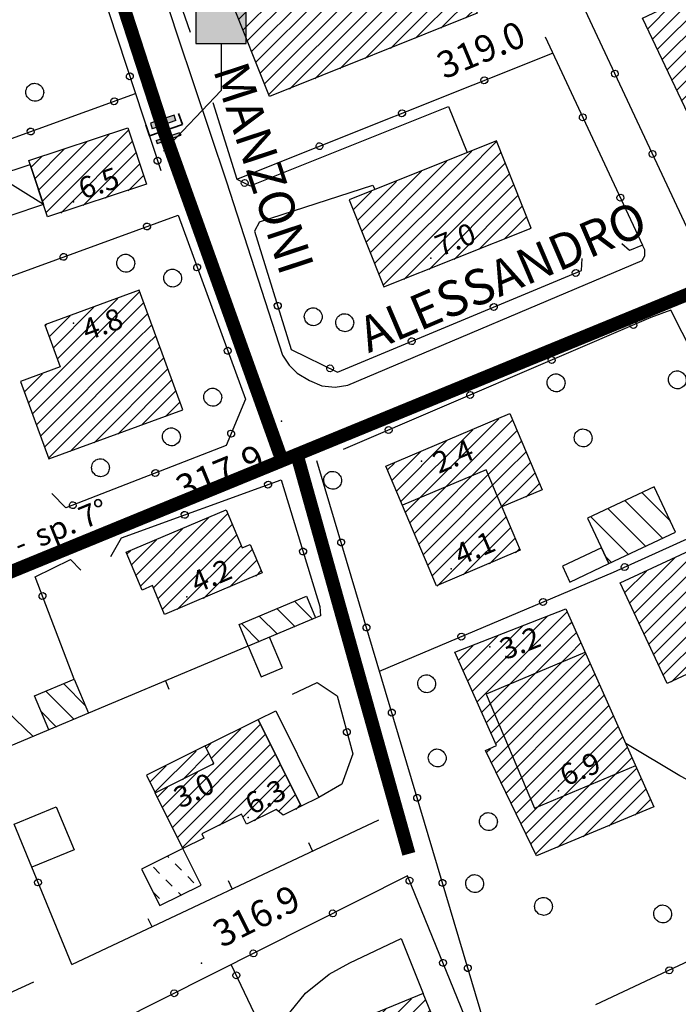
# Model space of a CAD drawing. Extents: x 1523156 to 1526107, y 5070952 to 5074224.
# Drawn here: x 1524215 to 1524290, y 5071598 to 5071708 of the extents above; entities that cross this region are included whole.
import ezdxf
from ezdxf.enums import TextEntityAlignment as Align

# ---------------------------------------------------------------- set-up
doc = ezdxf.new("R2010")
doc.units = 0
doc.header["$LTSCALE"] = 2
doc.header["$MEASUREMENT"] = 0
doc.layers.get('0').update_dxf_attribs({"linetype": 'CONTINUOUS'})
for name, color, linetype in [('8321_PQTERRA', 252, 'CONTINUOUS'), ('8324_altezza', 252, 'CONTINUOUS'), ('Base_topografica_5000', 8, 'CONTINUOUS'), ('CAMP', 253, 'CONTINUOUS'), ('Edifici', 4, 'CONTINUOUS'), ('GIUNTO DIELETTRICO MONOBLOCCO', 222, 'CONTINUOUS'), ('PUNTO DI MISURA PROTEZIONE CATODICA', 95, 'CONTINUOUS'), ('RETE BP nomi', 10, 'CONTINUOUS'), ('TESTI_1', 7, 'CONTINUOUS')]:
    doc.layers.add(name, color=color, linetype=linetype)
doc.layers.add('RETE BP', color=10, linetype='CONTINUOUS', lineweight=40)
doc.styles.add('ARIAL', font='ARIAL.TTF')
doc.styles.get("Standard").update_dxf_attribs({"font": 'ARIAL.TTF'})
doc.styles.add('Style00', font='ARIAL.TTF', dxfattribs={"height": 0.2})

# ---------------------------------------------------------------- blocks, each defined once
blk = doc.blocks.new('q0050013')
for p, q in [((-0.194, -0.003), (-0.17, 0.098)), ((-0.17, 0.098), (-0.099, 0.169)), ((-0.099, 0.169), (-0.001, 0.195)), ((-0.001, 0.195), (0.096, 0.17)), ((0.096, 0.17), (0.169, 0.1)), ((0.169, 0.1), (0.197, -0.001)), ((-0.162, -0.108), (-0.194, -0.003)), ((-0.096, -0.171), (-0.162, -0.108)), ((0.001, -0.196), (-0.096, -0.171)), ((0.097, -0.17), (0.001, -0.196)), ((0.168, -0.1), (0.097, -0.17)), ((0.197, -0.001), (0.168, -0.1))]:
    blk.add_line(p, q)
blk = doc.blocks.new('S37')
for p, q in [((-0.99, -0.01), (-0.97, 0.17)), ((-0.97, 0.17), (-0.93, 0.33)), ((-0.93, 0.33), (-0.87, 0.47)), ((-0.87, 0.47), (-0.79, 0.6)), ((-0.79, 0.6), (-0.68, 0.71)), ((-0.68, 0.71), (-0.58, 0.8)), ((-0.58, 0.8), (-0.49, 0.87)), ((-0.49, 0.87), (-0.37, 0.93)), ((-0.37, 0.93), (-0.26, 0.97)), ((-0.26, 0.97), (-0.13, 0.99)), ((-0.13, 0.99), (-0.01, 1)), ((-0.01, 1), (0.15, 0.99)), ((0.15, 0.99), (0.35, 0.94)), ((0.35, 0.94), (0.55, 0.82)), ((0.55, 0.82), (0.68, 0.73)), ((0.68, 0.73), (0.77, 0.62)), ((0.77, 0.62), (0.87, 0.5)), ((0.87, 0.5), (0.93, 0.39)), ((0.93, 0.39), (0.99, 0.23)), ((0.99, 0.23), (1.01, 0.09)), ((1.01, 0.09), (1.03, -0.03)), ((-0.97, -0.15), (-0.99, -0.01)), ((-0.94, -0.26), (-0.97, -0.15)), ((-0.9, -0.4), (-0.94, -0.26)), ((-0.84, -0.51), (-0.9, -0.4)), ((-0.78, -0.61), (-0.84, -0.51)), ((-0.66, -0.71), (-0.78, -0.61)), ((-0.57, -0.8), (-0.66, -0.71)), ((-0.49, -0.87), (-0.57, -0.8)), ((-0.36, -0.93), (-0.49, -0.87)), ((-0.22, -0.98), (-0.36, -0.93)), ((-0.06, -1.01), (-0.22, -0.98)), ((0.07, -1.02), (-0.06, -1.01)), ((0.22, -1.01), (0.07, -1.02)), ((0.36, -0.97), (0.22, -1.01)), ((0.52, -0.89), (0.36, -0.97)), ((0.65, -0.81), (0.52, -0.89)), ((0.78, -0.68), (0.65, -0.81)), ((0.87, -0.56), (0.78, -0.68)), ((0.93, -0.45), (0.87, -0.56)), ((0.98, -0.3), (0.93, -0.45)), ((1.01, -0.17), (0.98, -0.3)), ((1.03, -0.03), (1.01, -0.17))]:
    blk.add_line(p, q)
blk = doc.blocks.new('q0120025')
blk.add_line((0, 0), (0, 0.5))
blk = doc.blocks.new('CAMP_2B4B5E7B')
at = {"layer": 'CAMP'}
for p, q in [((1505851.671, 5062951.372), (1505861.804, 5062961.504)), ((1505851.148, 5062952.545), (1505859.572, 5062960.969)), ((1505852.195, 5062950.199), (1505862.133, 5062960.136)), ((1505862.133, 5062960.136), (1505862.328, 5062960.331)), ((1505850.624, 5062953.718), (1505856.792, 5062959.886)), ((1505862.133, 5062958.439), (1505862.852, 5062959.158)), ((1505850.1, 5062954.891), (1505854.012, 5062958.804)), ((1505852.719, 5062949.026), (1505862.133, 5062958.439)), ((1505862.133, 5062956.742), (1505863.376, 5062957.985)), ((1505849.576, 5062956.064), (1505851.232, 5062957.721)), ((1505853.243, 5062947.853), (1505862.133, 5062956.742)), ((1505862.133, 5062955.045), (1505863.9, 5062956.812)), ((1505862.133, 5062953.348), (1505864.423, 5062955.639)), ((1505853.767, 5062946.68), (1505862.133, 5062955.045)), ((1505862.133, 5062951.651), (1505864.947, 5062954.466)), ((1505853.297, 5062944.512), (1505862.133, 5062953.348)), ((1505862.133, 5062949.954), (1505865.471, 5062953.292)), ((1505853.851, 5062943.369), (1505862.133, 5062951.651)), ((1505862.133, 5062948.257), (1505865.995, 5062952.119)), ((1505862.511, 5062946.938), (1505866.519, 5062950.946)), ((1505854.405, 5062942.227), (1505862.133, 5062949.954)), ((1505864.208, 5062946.938), (1505867.043, 5062949.773)), ((1505854.96, 5062941.084), (1505862.133, 5062948.257)), ((1505865.905, 5062946.938), (1505867.567, 5062948.6)), ((1505855.514, 5062939.941), (1505862.511, 5062946.938)), ((1505856.068, 5062938.798), (1505864.208, 5062946.938)), ((1505856.623, 5062937.656), (1505865.905, 5062946.938)), ((1505857.177, 5062936.513), (1505867.602, 5062946.938)), ((1505867.602, 5062946.938), (1505868.091, 5062947.427)), ((1505852.743, 5062945.655), (1505853.167, 5062946.079)), ((1505857.731, 5062935.37), (1505868.615, 5062946.254)), ((1505858.286, 5062934.227), (1505869.139, 5062945.08)), ((1505860.715, 5062934.96), (1505869.663, 5062943.907)), ((1505863.621, 5062936.168), (1505870.187, 5062942.734)), ((1505866.526, 5062937.377), (1505870.71, 5062941.561)), ((1505869.432, 5062938.585), (1505871.234, 5062940.388))]:
    blk.add_line(p, q, dxfattribs=at)
blk = doc.blocks.new('CAMP_A89B6C37')
at = {"layer": 'CAMP'}
for p, q in [((1505803.131, 5063006.464), (1505812.432, 5063015.766)), ((1505802.29, 5063009.018), (1505807.691, 5063014.419)), ((1505802.711, 5063007.741), (1505810.22, 5063015.251)), ((1505804.759, 5063006.396), (1505812.853, 5063014.489)), ((1505801.87, 5063010.295), (1505805.162, 5063013.587)), ((1505801.45, 5063011.572), (1505802.633, 5063012.755)), ((1505807.288, 5063007.228), (1505813.273, 5063013.212)), ((1505809.817, 5063008.059), (1505813.693, 5063011.935)), ((1505812.346, 5063008.891), (1505814.113, 5063010.658))]:
    blk.add_line(p, q, dxfattribs=at)
blk = doc.blocks.new('CAMP_44E4F5E6')
at = {"layer": 'CAMP'}
for p, q in [((1505839.195, 5063032.417), (1505845.875, 5063039.096)), ((1505840.892, 5063032.417), (1505847.591, 5063039.116)), ((1505837.498, 5063032.417), (1505843.034, 5063037.953)), ((1505842.589, 5063032.417), (1505848.078, 5063037.905)), ((1505836.92, 5063033.536), (1505840.194, 5063036.81)), ((1505844.286, 5063032.417), (1505848.565, 5063036.695)), ((1505836.92, 5063035.233), (1505837.354, 5063035.667)), ((1505845.983, 5063032.417), (1505849.052, 5063035.485)), ((1505825.784, 5063025.794), (1505834.514, 5063034.524)), ((1505826.271, 5063024.584), (1505836.92, 5063035.233)), ((1505825.297, 5063027.004), (1505831.674, 5063033.381)), ((1505826.758, 5063023.374), (1505836.92, 5063033.536)), ((1505847.68, 5063032.417), (1505849.539, 5063034.275)), ((1505824.81, 5063028.214), (1505828.833, 5063032.237)), ((1505827.245, 5063022.164), (1505837.498, 5063032.417)), ((1505827.732, 5063020.954), (1505839.195, 5063032.417)), ((1505828.22, 5063019.744), (1505840.892, 5063032.417)), ((1505830.535, 5063020.363), (1505842.589, 5063032.417)), ((1505833.375, 5063021.506), (1505844.286, 5063032.417)), ((1505836.216, 5063022.649), (1505845.983, 5063032.417)), ((1505839.056, 5063023.792), (1505847.68, 5063032.417)), ((1505841.896, 5063024.935), (1505849.377, 5063032.417)), ((1505849.377, 5063032.417), (1505850.026, 5063033.065)), ((1505824.323, 5063029.424), (1505825.993, 5063031.094)), ((1505844.736, 5063026.079), (1505850.513, 5063031.855)), ((1505847.576, 5063027.222), (1505851, 5063030.645)), ((1505850.417, 5063028.365), (1505851.487, 5063029.435))]:
    blk.add_line(p, q, dxfattribs=at)
blk = doc.blocks.new('CAMP_8D2A5092')
at = {"layer": 'CAMP'}
for p, q in [((1505850.386, 5063010.972), (1505853.889, 5063014.475)), ((1505850.217, 5063012.5), (1505851.075, 5063013.358)), ((1505852.083, 5063010.972), (1505854.374, 5063013.262)), ((1505839.156, 5063003.136), (1505848.248, 5063012.227)), ((1505839.641, 5063001.923), (1505850.217, 5063012.5)), ((1505838.671, 5063004.348), (1505845.42, 5063011.097)), ((1505853.78, 5063010.972), (1505854.858, 5063012.05)), ((1505838.186, 5063005.56), (1505842.592, 5063009.966)), ((1505840.125, 5063000.711), (1505850.386, 5063010.972)), ((1505840.61, 5062999.499), (1505852.083, 5063010.972)), ((1505841.095, 5062998.286), (1505853.78, 5063010.972)), ((1505843.426, 5062998.921), (1505855.343, 5063010.838)), ((1505837.702, 5063006.773), (1505839.764, 5063008.835)), ((1505846.254, 5063000.052), (1505855.828, 5063009.625)), ((1505849.082, 5063001.182), (1505856.313, 5063008.413)), ((1505851.91, 5063002.313), (1505856.797, 5063007.201)), ((1505854.738, 5063003.444), (1505857.282, 5063005.989)), ((1505857.565, 5063004.575), (1505857.767, 5063004.776))]:
    blk.add_line(p, q, dxfattribs=at)
blk = doc.blocks.new('CAMP_63D6ECA7')
at = {"layer": 'CAMP'}
for p, q in [((1505871.988, 5063024.833), (1505879.88, 5063032.724)), ((1505871.441, 5063025.982), (1505876.864, 5063031.406)), ((1505872.536, 5063023.684), (1505880.427, 5063031.575)), ((1505873.084, 5063022.534), (1505880.975, 5063030.426)), ((1505870.893, 5063027.132), (1505873.623, 5063029.861)), ((1505873.632, 5063021.385), (1505881.523, 5063029.276)), ((1505870.345, 5063028.281), (1505870.381, 5063028.316)), ((1505874.179, 5063020.236), (1505882.07, 5063028.127)), ((1505874.727, 5063019.086), (1505882.618, 5063026.977)), ((1505875.275, 5063017.937), (1505883.166, 5063025.828)), ((1505883.28, 5063024.246), (1505883.714, 5063024.679)), ((1505875.822, 5063016.787), (1505883.28, 5063024.246)), ((1505883.28, 5063022.548), (1505884.261, 5063023.529)), ((1505876.37, 5063015.638), (1505883.28, 5063022.548)), ((1505883.648, 5063021.219), (1505884.809, 5063022.38)), ((1505876.918, 5063014.489), (1505883.648, 5063021.219)), ((1505877.465, 5063013.339), (1505885.345, 5063021.219)), ((1505885.345, 5063021.219), (1505885.357, 5063021.231)), ((1505878.013, 5063012.19), (1505885.904, 5063020.081)), ((1505878.561, 5063011.041), (1505886.452, 5063018.932)), ((1505879.108, 5063009.891), (1505887, 5063017.783)), ((1505879.656, 5063008.742), (1505887.547, 5063016.633)), ((1505881.807, 5063009.196), (1505888.095, 5063015.484)), ((1505885.049, 5063010.741), (1505888.643, 5063014.334)), ((1505888.291, 5063012.286), (1505889.19, 5063013.185))]:
    blk.add_line(p, q, dxfattribs=at)
blk = doc.blocks.new('CAMP_C274E5AE')
at = {"layer": 'CAMP'}
for p, q in [((1505873.451, 5062971.717), (1505870.275, 5062974.893)), ((1505872.596, 5062969.744), (1505868.355, 5062973.985)), ((1505870.676, 5062968.835), (1505866.435, 5062973.076)), ((1505868.756, 5062967.927), (1505864.515, 5062972.168)), ((1505866.836, 5062967.019), (1505866.183, 5062967.671))]:
    blk.add_line(p, q, dxfattribs=at)
blk = doc.blocks.new('CAMP_AB5EB197')
at = {"layer": 'CAMP'}
for p, q in [((1505843.594, 5062972.707), (1505854.128, 5062983.241)), ((1505854.356, 5062981.772), (1505855.673, 5062983.089)), ((1505843.089, 5062973.899), (1505851.183, 5062981.993)), ((1505844.099, 5062971.515), (1505854.356, 5062981.772)), ((1505854.356, 5062980.074), (1505856.178, 5062981.897)), ((1505842.584, 5062975.091), (1505848.238, 5062980.745)), ((1505844.604, 5062970.323), (1505854.356, 5062980.074)), ((1505854.356, 5062978.377), (1505856.684, 5062980.705)), ((1505842.079, 5062976.283), (1505845.293, 5062979.497)), ((1505854.997, 5062977.321), (1505857.189, 5062979.513)), ((1505841.574, 5062977.475), (1505842.347, 5062978.249)), ((1505845.11, 5062969.131), (1505854.356, 5062978.377)), ((1505856.694, 5062977.321), (1505857.694, 5062978.322)), ((1505845.615, 5062967.94), (1505854.997, 5062977.321)), ((1505846.12, 5062966.748), (1505856.694, 5062977.321)), ((1505846.625, 5062965.556), (1505858.199, 5062977.13)), ((1505857.154, 5062974.387), (1505858.704, 5062975.938)), ((1505847.162, 5062964.396), (1505854.953, 5062972.187)), ((1505850.107, 5062965.644), (1505855.458, 5062970.995)), ((1505853.053, 5062966.892), (1505855.963, 5062969.803)), ((1505855.998, 5062968.14), (1505856.468, 5062968.611))]:
    blk.add_line(p, q, dxfattribs=at)
blk = doc.blocks.new('CAMP_FE01A0AF')
at = {"layer": 'CAMP'}
for p, q in [((1505833.15, 5062960.64), (1505831.135, 5062962.655)), ((1505831.158, 5062959.804), (1505829.144, 5062961.818)), ((1505827.174, 5062958.131), (1505825.16, 5062960.145)), ((1505829.166, 5062958.967), (1505827.152, 5062960.982))]:
    blk.add_line(p, q, dxfattribs=at)
blk = doc.blocks.new('CAMP_657AE4B0')
at = {"layer": 'CAMP'}
for p, q in [((1505816.784, 5062938.358), (1505827.282, 5062948.856)), ((1505821.739, 5062945.01), (1505825.059, 5062948.331)), ((1505817.347, 5062937.224), (1505827.845, 5062947.723)), ((1505817.91, 5062936.09), (1505828.408, 5062946.589)), ((1505821.176, 5062946.144), (1505821.686, 5062946.655)), ((1505818.473, 5062934.957), (1505828.972, 5062945.455)), ((1505816.22, 5062939.492), (1505820.154, 5062943.426)), ((1505822.65, 5062937.437), (1505829.535, 5062944.321)), ((1505825.305, 5062938.394), (1505830.098, 5062943.187)), ((1505815.657, 5062940.626), (1505816.782, 5062941.75)), ((1505826.585, 5062937.977), (1505830.662, 5062942.054)), ((1505829.311, 5062939.006), (1505831.225, 5062940.92)), ((1505831.253, 5062939.251), (1505831.788, 5062939.786))]:
    blk.add_line(p, q, dxfattribs=at)
blk = doc.blocks.new('CAMP_73560BA0')
at = {"layer": 'CAMP'}
for p, q in [((1505816.943, 5062933.82), (1505816.82, 5062933.943)), ((1505815.907, 5062932.027), (1505815.2, 5062932.734)), ((1505818.357, 5062932.406), (1505817.65, 5062933.113)), ((1505817.322, 5062930.613), (1505816.614, 5062931.32)), ((1505819.771, 5062930.992), (1505819.064, 5062931.699)), ((1505815.907, 5062929.199), (1505815.2, 5062929.906)), ((1505818.367, 5062929.568), (1505818.029, 5062929.906))]:
    blk.add_line(p, q, dxfattribs=at)
blk = doc.blocks.new('CAMP_F2990D03')
at = {"layer": 'CAMP'}
for p, q in [((1505836.832, 5062910.49), (1505844.263, 5062917.921)), ((1505837.326, 5062909.287), (1505845.889, 5062917.849)), ((1505836.339, 5062911.694), (1505841.386, 5062916.741)), ((1505838.202, 5062908.465), (1505846.382, 5062916.646)), ((1505835.845, 5062912.897), (1505838.509, 5062915.561)), ((1505838.916, 5062907.482), (1505846.876, 5062915.442)), ((1505835.352, 5062914.101), (1505835.632, 5062914.381)), ((1505839.409, 5062906.279), (1505847.369, 5062914.239)), ((1505839.903, 5062905.076), (1505847.863, 5062913.036)), ((1505840.397, 5062903.872), (1505848.357, 5062911.832)), ((1505842.468, 5062904.246), (1505848.85, 5062910.629)), ((1505845.345, 5062905.426), (1505849.344, 5062909.425)), ((1505848.222, 5062906.606), (1505849.837, 5062908.222))]:
    blk.add_line(p, q, dxfattribs=at)
blk = doc.blocks.new('CAMP_704A5AE1')
at = {"layer": 'CAMP'}
for p, q in [((1505801.123, 5062985.018), (1505813.191, 5062997.087)), ((1505804.385, 5062989.978), (1505811.178, 5062996.77)), ((1505813.191, 5062997.087), (1505813.658, 5062997.553)), ((1505803.931, 5062991.22), (1505808.502, 5062995.791)), ((1505813.191, 5062995.39), (1505814.112, 5062996.31)), ((1505801.577, 5062983.776), (1505813.191, 5062995.39)), ((1505803.476, 5062992.463), (1505805.825, 5062994.812)), ((1505813.191, 5062993.693), (1505814.567, 5062995.068)), ((1505802.032, 5062982.533), (1505813.191, 5062993.693)), ((1505803.022, 5062993.705), (1505803.149, 5062993.833)), ((1505813.191, 5062991.996), (1505815.021, 5062993.825)), ((1505814.513, 5062991.62), (1505815.476, 5062992.583)), ((1505802.486, 5062981.291), (1505813.191, 5062991.996)), ((1505802.941, 5062980.048), (1505814.513, 5062991.62)), ((1505803.396, 5062978.806), (1505815.93, 5062991.34)), ((1505805.844, 5062979.557), (1505816.385, 5062990.098)), ((1505800.668, 5062986.261), (1505802.716, 5062988.308)), ((1505808.52, 5062980.536), (1505816.839, 5062988.855)), ((1505811.196, 5062981.515), (1505817.294, 5062987.613)), ((1505813.872, 5062982.494), (1505817.749, 5062986.37)), ((1505816.548, 5062983.473), (1505818.203, 5062985.128))]:
    blk.add_line(p, q, dxfattribs=at)
blk = doc.blocks.new('CAMP_598DE5CC')
at = {"layer": 'CAMP'}
for p, q in [((1505806.289, 5062949.359), (1505803.103, 5062952.546)), ((1505807.568, 5062950.909), (1505805.094, 5062953.382)), ((1505804.297, 5062948.522), (1505802.565, 5062950.255))]:
    blk.add_line(p, q, dxfattribs=at)
blk = doc.blocks.new('CAMP_A22DB915')
at = {"layer": 'CAMP'}
for p, q in [((1505880.773, 5062967.614), (1505885.317, 5062972.158)), ((1505880.773, 5062969.311), (1505883.447, 5062971.985)), ((1505869.944, 5062960.179), (1505880.275, 5062970.51)), ((1505881.197, 5062966.341), (1505885.856, 5062970.999)), ((1505869.405, 5062961.337), (1505877.103, 5062969.034)), ((1505870.483, 5062959.02), (1505880.773, 5062969.311)), ((1505882.894, 5062966.341), (1505886.395, 5062969.841)), ((1505884.591, 5062966.341), (1505886.933, 5062968.682)), ((1505868.867, 5062962.495), (1505873.931, 5062967.559)), ((1505871.022, 5062957.862), (1505880.773, 5062967.614)), ((1505886.288, 5062966.341), (1505887.472, 5062967.524)), ((1505868.328, 5062963.654), (1505870.758, 5062966.084)), ((1505871.56, 5062956.704), (1505881.197, 5062966.341)), ((1505872.099, 5062955.545), (1505882.894, 5062966.341)), ((1505872.638, 5062954.387), (1505884.591, 5062966.341)), ((1505873.563, 5062953.615), (1505886.288, 5062966.341)), ((1505876.735, 5062955.09), (1505887.986, 5062966.341)), ((1505887.986, 5062966.341), (1505888.011, 5062966.366)), ((1505879.907, 5062956.565), (1505888.549, 5062965.207)), ((1505883.08, 5062958.041), (1505889.088, 5062964.049)), ((1505886.252, 5062959.516), (1505889.627, 5062962.891)), ((1505889.424, 5062960.991), (1505890.165, 5062961.732))]:
    blk.add_line(p, q, dxfattribs=at)
blk = doc.blocks.new('CAMP_CEB031DF')
at = {"layer": 'CAMP'}
for p, q in [((1505815.377, 5062941.189), (1505820.012, 5062945.823)), ((1505818.48, 5062942.594), (1505821.459, 5062945.573)), ((1505814.814, 5062942.322), (1505816.639, 5062944.148)), ((1505821.852, 5062944.269), (1505822.022, 5062944.439))]:
    blk.add_line(p, q, dxfattribs=at)
blk = doc.blocks.new('CAMP_CB0CA37A')
at = {"layer": 'CAMP'}
for p, q in [((1505815.219, 5062964.18), (1505823.593, 5062972.554)), ((1505813.744, 5062964.402), (1505821.457, 5062972.116)), ((1505815.724, 5062962.989), (1505824.098, 5062971.363)), ((1505813.238, 5062965.594), (1505818.508, 5062970.863)), ((1505816.23, 5062961.797), (1505824.604, 5062970.171)), ((1505812.732, 5062966.785), (1505815.559, 5062969.611)), ((1505817.889, 5062961.759), (1505825.11, 5062968.98)), ((1505812.226, 5062967.976), (1505812.609, 5062968.359)), ((1505820.838, 5062963.011), (1505826.341, 5062968.514)), ((1505823.787, 5062964.264), (1505826.847, 5062967.323)), ((1505826.737, 5062965.516), (1505827.353, 5062966.132))]:
    blk.add_line(p, q, dxfattribs=at)
blk = doc.blocks.new('BP nomi')
at = {"layer": 'RETE BP nomi'}
for p in [(6.19, 0), (20.56, 0)]:
    blk.add_text(' - ', height=2.5, dxfattribs=at).set_placement(p)
for tag, p in [('MATERIALE', (0, 0)), ('DIMENSIONE', (9.45, 0)), ('SPECIE', (23.82, 0))]:
    blk.add_attdef(tag, p, '', height=2.5, dxfattribs=at)
blk = doc.blocks.new('*U19')
at = {"layer": 'PUNTO DI MISURA PROTEZIONE CATODICA'}
h = blk.add_hatch(color=256, dxfattribs=at)
h.paths.add_polyline_path([(2.83, 5.49, 1), (-2.83, 5.49), (-2.83, 0), (2.83, 0)])
edge = h.paths.add_edge_path(flags=16)
edge.add_ellipse((0, 5.49), major_axis=(0.665, 0.665), ratio=1, start_angle=0, end_angle=360)
at = {"layer": 'PUNTO DI MISURA PROTEZIONE CATODICA', "flags": 128}
blk.add_lwpolyline([(-2.83, 5.49), (-2.83, 0), (2.83, 0), (2.83, 5.49, 1), (-2.83, 5.49)], format="xyb", dxfattribs=at)
blk.add_lwpolyline([(0, 0), (0, -5.31), (-6.48, -12.13)], dxfattribs=at)
at = {"layer": 'PUNTO DI MISURA PROTEZIONE CATODICA'}
blk.add_ellipse((0, 5.49), major_axis=(0.665, 0.665), ratio=1, start_param=5.497787, end_param=11.780972, dxfattribs=at)
blk.add_attdef('PALINA', text='', height=2, dxfattribs=at).set_placement((0, 9.8), align=Align.MIDDLE_CENTER)
blk = doc.blocks.new('GIUNTO DIELETTRICO MONOBLOCCO')
at = {"layer": 'GIUNTO DIELETTRICO MONOBLOCCO'}
for points in [[(-0.66, 1.41), (-1.31, 1.41), (-1.31, -1.41), (-0.66, -1.41)], [(0.75, -1.41), (1.08, -1.41), (1.08, 1.41), (0.75, 1.41)]]:
    blk.add_hatch(color=256, dxfattribs=at).paths.add_polyline_path(points)
at = {"layer": 'GIUNTO DIELETTRICO MONOBLOCCO', "lineweight": 35}
for p, q in [((0, 1.96), (-1.33, 1.96)), ((0, 1.96), (0, -1.96)), ((0, -1.96), (-1.33, -1.96))]:
    blk.add_line(p, q, dxfattribs=at)
at = {"layer": 'GIUNTO DIELETTRICO MONOBLOCCO'}
for p, q in [((-0.66, 1.41), (-1.31, 1.41)), ((-1.31, 1.41), (-1.31, -1.41)), ((-0.66, 1.41), (-0.66, -1.41)), ((0.75, 1.41), (1.08, 1.41)), ((0.75, -1.41), (0.75, 1.41)), ((1.08, -1.41), (1.08, 1.41)), ((-1.31, -1.41), (-0.66, -1.41)), ((0.75, -1.41), (1.08, -1.41))]:
    blk.add_line(p, q, dxfattribs=at)

msp = doc.modelspace()

# ---------------------------------------------------------------- linework, layer by layer
at = {"layer": '8321_PQTERRA'}
for p in [(1524244.79, 5071663.16), (1524235.79, 5071602.14)]:
    msp.add_point(p, dxfattribs=at)
at = {"layer": '8324_altezza'}
for p in [(1524221.38, 5071687.85), (1524261.6, 5071681.51), (1524221.36, 5071674.19), (1524260.55, 5071658.64), (1524263.92, 5071646.53), (1524234.13, 5071643.39), (1524268.27, 5071637.76), (1524275.99, 5071621.55), (1524241.05, 5071618.54)]:
    msp.add_point(p, dxfattribs=at)
at = {"layer": 'Base_topografica_5000', "flags": 128}
for points in [[(1524222.22, 5071743.99), (1524221.75, 5071742.79), (1524221.65, 5071742.02), (1524221.83, 5071740.9), (1524233.08, 5071706.55), (1524238.61, 5071690.12), (1524244.91, 5071670.59), (1524245.65, 5071669.48), (1524246.57, 5071668.56), (1524247.94, 5071667.74), (1524249.35, 5071667.15), (1524250.83, 5071667), (1524252.27, 5071667.22), (1524285.44, 5071681.26), (1524285.71, 5071681.76), (1524285.73, 5071682.44), (1524285.48, 5071682.99)], [(1524274.12, 5071729.56), (1524271.98, 5071724.41), (1524291.56, 5071682.66), (1524306.12, 5071688.58)], [(1524229.45, 5071724.16), (1524229.03, 5071722.73), (1524234.51, 5071706.95)], [(1524219.65, 5071719.39), (1524222.4, 5071718.12), (1524231.19, 5071691.37)], [(1524274.49, 5071706.43), (1524285.48, 5071682.99), (1524283.99, 5071682.37), (1524283.13, 5071683.13)], [(1524239.78, 5071690.42), (1524275.34, 5071704.61)], [(1524150.73, 5071671.92), (1524228.34, 5071700.05)], [(1524237.06, 5071699.03), (1524239.78, 5071690.42), (1524241.27, 5071689.67)], [(1524241.27, 5071689.67), (1524263.62, 5071698.61), (1524265.71, 5071693.4)], [(1524242.32, 5071685.62), (1524255.09, 5071689.75), (1524255.32, 5071689.24)], [(1524173.27, 5071664.53), (1524233.14, 5071686.37), (1524240.73, 5071665.64), (1524238.57, 5071660.43), (1524220.48, 5071653.39), (1524218.91, 5071655)], [(1524242.32, 5071685.62), (1524241.77, 5071684.55), (1524245.89, 5071671.25), (1524251.12, 5071668.69), (1524278.6, 5071680.13), (1524278.68, 5071681.49)], [(1524300.18, 5071652.97), (1524288.64, 5071675.67), (1524286.4, 5071674.82), (1524251.75, 5071659.97)], [(1524268.63, 5071592), (1524248.79, 5071658.7)], [(1524269.63, 5071653.5), (1524267.85, 5071657.7), (1524258.41, 5071653.69)], [(1524225.56, 5071647.92), (1524226.76, 5071650.03), (1524244.75, 5071656.55), (1524249.11, 5071642.3), (1524249.17, 5071641.25), (1524248.62, 5071641.02)], [(1524255.84, 5071635), (1524282.19, 5071646.16), (1524299.63, 5071654.04)], [(1524217.04, 5071645.65), (1524221.04, 5071647.6), (1524222.17, 5071646.4)], [(1524221.44, 5071634.13), (1524217.04, 5071645.65)], [(1524240.94, 5071637.8), (1524223.06, 5071630.29)], [(1524278.97, 5071637.11), (1524267.87, 5071632.41), (1524273.31, 5071619.59), (1524284.71, 5071624.41)], [(1524191.33, 5071634.65), (1524193.87, 5071627.67), (1524196.87, 5071625), (1524200.53, 5071626.05), (1524211.36, 5071630.16), (1524213.82, 5071630.55), (1524216.8, 5071627.66)], [(1524246.04, 5071632.42), (1524248.82, 5071633.73), (1524251.08, 5071632.23), (1524252.83, 5071625.71), (1524251.58, 5071622.28), (1524249, 5071620.79)], [(1524218.57, 5071628.4), (1524200.19, 5071620.68)], [(1524309.33, 5071628.47), (1524312.15, 5071628.29), (1524318.21, 5071615.31), (1524280.18, 5071597.44)], [(1524309.33, 5071628.47), (1524303.84, 5071626.28), (1524297.04, 5071623.15), (1524293.77, 5071622.02), (1524291.88, 5071622.08), (1524289.66, 5071623.21), (1524283.58, 5071626.87)], [(1524221.16, 5071601.97), (1524255.75, 5071618.28)], [(1524221.16, 5071601.97), (1524216.66, 5071612.93)], [(1524274.32, 5071574.4), (1524258.99, 5071611.97), (1524220.58, 5071592.64), (1524235.08, 5071563.08), (1524244.6, 5071544.04), (1524245.75, 5071544.28), (1524254.18, 5071527.89), (1524255.19, 5071531.59)], [(1524244.02, 5071591.75), (1524244.66, 5071594.26), (1524245.73, 5071596.58), (1524247.48, 5071598.75), (1524250.15, 5071600.91), (1524252.49, 5071602.18), (1524258.26, 5071604.92), (1524260.76, 5071598.72)], [(1524244.02, 5071591.75), (1524239.12, 5071601.97)], [(1524209.91, 5071596.83), (1524216.91, 5071600.04)]]:
    msp.add_lwpolyline(points, dxfattribs=at)
at = {"layer": 'Edifici'}
msp.add_line((1524217.98, 5071687.55), (1524212.7, 5071690.83), dxfattribs=at)
for points in [[(1524266.84, 5071709.12), (1524243.46, 5071699.71), (1524239.11, 5071710.52), (1524262.49, 5071719.93), (1524266.84, 5071709.12)], [(1524304.5, 5071693.04), (1524295.01, 5071688.51), (1524285.47, 5071708.53), (1524294.96, 5071713.06), (1524304.5, 5071693.04)], [(1524229.59, 5071689.83), (1524218.44, 5071686.16), (1524216.34, 5071692.53), (1524227.5, 5071696.2), (1524229.59, 5071689.83)], [(1524256.33, 5071678.27), (1524272.94, 5071684.91), (1524269.02, 5071694.72), (1524252.4, 5071688.08), (1524256.33, 5071678.27)], [(1524214.19, 5071686.3), (1524212.7, 5071690.83), (1524216.49, 5071692.07), (1524217.98, 5071687.55), (1524214.19, 5071686.3)], [(1524218.57, 5071658.92), (1524233.67, 5071664.44), (1524228.75, 5071677.9), (1524218.12, 5071674.01), (1524219.86, 5071669.28), (1524215.38, 5071667.64), (1524218.57, 5071658.92)], [(1524271.7, 5071648.62), (1524262.25, 5071644.62), (1524256.54, 5071658.09), (1524270.51, 5071664.01), (1524274.15, 5071655.42), (1524269.63, 5071653.5), (1524271.7, 5071648.62)], [(1524286.77, 5071655.78), (1524279.27, 5071652.23), (1524281.68, 5071647.12), (1524289.19, 5071650.67), (1524286.77, 5071655.78)], [(1524227.28, 5071648.4), (1524238.55, 5071653.19), (1524240.38, 5071648.89), (1524241.25, 5071649.26), (1524242.61, 5071646.07), (1524231.63, 5071641.41), (1524230.25, 5071644.65), (1524229.08, 5071644.15), (1524227.28, 5071648.4)], [(1524305.45, 5071641.64), (1524288.23, 5071633.64), (1524282.96, 5071644.96), (1524300.18, 5071652.97), (1524305.45, 5071641.64)], [(1524280.85, 5071648.89), (1524276.46, 5071646.82), (1524277.29, 5071645.05), (1524281.68, 5071647.12), (1524280.85, 5071648.89)], [(1524240.01, 5071640.27), (1524247.6, 5071643.45), (1524248.62, 5071641.02), (1524241.03, 5071637.83), (1524240.01, 5071640.27)], [(1524276.81, 5071642.03), (1524286.76, 5071619.74), (1524273.53, 5071614.23), (1524267.78, 5071626.09), (1524269.02, 5071626.64), (1524264.32, 5071637.16), (1524276.81, 5071642.03)], [(1524244.92, 5071635.38), (1524243.46, 5071638.85), (1524241.03, 5071637.83), (1524242.49, 5071634.36), (1524244.92, 5071635.38)], [(1524216.96, 5071632.25), (1524221.44, 5071634.13), (1524223.06, 5071630.29), (1524218.57, 5071628.4), (1524216.96, 5071632.25)], [(1524244.16, 5071630.54), (1524249, 5071620.79), (1524247.02, 5071619.81), (1524242.18, 5071629.56), (1524244.16, 5071630.54)], [(1524233.68, 5071615.04), (1524230.56, 5071621.32), (1524237.19, 5071624.61), (1524236.2, 5071626.59), (1524242.18, 5071629.56), (1524247.02, 5071619.81), (1524245, 5071618.8), (1524244.19, 5071619.44), (1524240.85, 5071617.79), (1524240.29, 5071618.92), (1524235.82, 5071616.7), (1524236.06, 5071616.22), (1524233.68, 5071615.04)], [(1524230.56, 5071621.32), (1524237.19, 5071624.61), (1524236.2, 5071626.59), (1524229.58, 5071623.3), (1524230.56, 5071621.32)], [(1524216.66, 5071612.93), (1524214.66, 5071617.78), (1524219.42, 5071619.74), (1524221.42, 5071614.89), (1524216.66, 5071612.93)], [(1524235.73, 5071610.91), (1524233.68, 5071615.04), (1524229.04, 5071612.73), (1524231.09, 5071608.61), (1524235.73, 5071610.91)], [(1524265.3, 5071587.64), (1524260.76, 5071598.72), (1524250.42, 5071594.48), (1524252.87, 5071588.51), (1524253.6, 5071588.81), (1524255.69, 5071583.7), (1524265.3, 5071587.64)]]:
    msp.add_lwpolyline(points, close=True, dxfattribs=at)
at = {"layer": 'RETE BP', "const_width": 1.5, "flags": 128}
for points in [[(1524570.92, 5071856.21), (1524527.59, 5071823.34), (1524499.99, 5071803.78), (1524485.87, 5071794.02), (1524463.75, 5071775.13), (1524441.62, 5071756.23), (1524416.21, 5071740.97), (1524413.28, 5071739.05), (1524395.6, 5071727.45), (1524374.99, 5071713.92), (1524346.26, 5071699.65), (1524320.01, 5071689.21), (1524293.77, 5071678.77), (1524291.31, 5071677.76), (1524269.32, 5071668.75), (1524246.53, 5071659.41), (1524244.86, 5071658.72), (1524180.08, 5071632.18)], [(1524244.86, 5071658.72), (1524231.55, 5071695.84), (1524205.32, 5071776.5)], [(1524246.53, 5071659.41), (1524252.83, 5071636.92), (1524259.14, 5071614.44)]]:
    msp.add_lwpolyline(points, dxfattribs=at)

# ---------------------------------------------------------------- block references
at = {"layer": 'Base_topografica_5000'}
for name, p, xscale, yscale, zscale, rotation in [('q0050013', (1524227.7, 5071701.99), 2.000000000192398, 2, 2.000000000192398, 288.2080895584166), ('q0050013', (1524267.64, 5071701.54), 1.999999999818703, 2, 1.999999999818703, 21.75675931405659), ('q0050013', (1524282.35, 5071702.3), 1.999999999614643, 2, 1.999999999614643, 295.1243125919088), ('q0050013', (1524225.94, 5071699.18), 2.000000000025534, 2, 2.000000000025534, 19.92492626819481), ('q0050013', (1524258.36, 5071697.83), 1.999999999818703, 2, 1.999999999818703, 21.75675931405659), ('q0050013', (1524278.74, 5071697.38), 2.000000000885785, 2.000000000931323, 2.000000000885785, 295.1230918050722), ('q0050013', (1524216.54, 5071695.78), 2.000000000025534, 2, 2.000000000025534, 19.92492626819481), ('q0050013', (1524249.07, 5071694.13), 1.999999999818703, 2, 1.999999999818703, 21.75675931405659), ('q0050013', (1524230.83, 5071692.49), 2.000000000192398, 2, 2.000000000192398, 288.2080895584166), ('q0050013', (1524286.59, 5071693.25), 1.999999999614643, 2, 1.999999999614643, 295.1243125919088), ('q0050013', (1524240.65, 5071689.98), 2.0000000002607, 2, 2.0000000002607, 333.3699060544747), ('q0050013', (1524282.98, 5071688.32), 2.000000000885785, 2.000000000931323, 2.000000000885785, 295.1230918050722), ('q0050013', (1524229.64, 5071685.09), 2.000000000253386, 2, 2.000000000253386, 20.04022623226252), ('q0050013', (1524220.24, 5071681.66), 2.000000000253386, 2, 2.000000000253386, 20.04022623226252), ('q0050013', (1524235.3, 5071680.48), 2.000000000473072, 2.000000000931323, 2.000000000473072, 290.0944208481774), ('q0050013', (1524277.94, 5071679.85), 2.000000000206312, 2, 2.000000000206312, 22.5973739308364), ('q0050013', (1524244.37, 5071676.15), 2.000000000492123, 2.000000000931323, 2.000000000492123, 287.2120744273408), ('q0050013', (1524268.71, 5071676.01), 2.000000000206312, 2, 2.000000000206312, 22.5973739308364), ('q0050013', (1524284.44, 5071673.98), 1.999999999471656, 1.999999999068677, 1.999999999471656, 203.1965471686063), ('q0050013', (1524259.47, 5071672.17), 2.000000000206312, 2, 2.000000000206312, 22.5973739308364), ('q0050013', (1524238.73, 5071671.09), 2.000000000473072, 2.000000000931323, 2.000000000473072, 290.0944208481774), ('q0050013', (1524250.27, 5071669.11), 2.000000000258997, 2, 2.000000000258997, 333.9313504436499), ('q0050013', (1524275.24, 5071670.04), 1.999999999471656, 1.999999999068677, 1.999999999471656, 203.1965471686063), ('q0050013', (1524266.05, 5071666.1), 1.999999999471656, 1.999999999068677, 1.999999999471656, 203.1965471686063), ('q0050013', (1524239.12, 5071661.76), 2.000000000480257, 2.000000000931323, 2.000000000480257, 247.487041095295), ('q0050013', (1524256.86, 5071662.16), 1.999999999471656, 1.999999999068677, 1.999999999471656, 203.1965471686063), ('q0050013', (1524230.59, 5071657.32), 2.000000000185384, 2, 2.000000000185384, 201.2725956068247), ('q0050013', (1524243.28, 5071656.02), 1.999999999670113, 2, 1.999999999670113, 19.95112239486045), ('q0050013', (1524221.28, 5071653.7), 2.000000000185384, 2, 2.000000000185384, 201.2725956068247), ('q0050013', (1524233.89, 5071652.61), 1.999999999670113, 2, 1.999999999670113, 19.95112239486045), ('q0050013', (1524251.52, 5071649.51), 1.999999999402398, 1.999999999068677, 1.999999999402398, 106.5698693134253), ('q0050013', (1524247.22, 5071648.48), 2.000000000747676, 2.000000000931323, 2.000000000747676, 287.0145581556698), ('q0050013', (1524283.45, 5071646.73), 1.99999999988482, 2, 1.99999999988482, 24.30408437613048), ('q0050013', (1524217.87, 5071643.47), 2.000000000061946, 2, 2.000000000061946, 110.9313064182864), ('q0050013', (1524274.25, 5071642.8), 2.000000000121311, 2, 2.000000000121311, 22.96699933774998), ('q0050013', (1524254.37, 5071639.92), 1.999999999402398, 1.999999999068677, 1.999999999402398, 106.5698693134253), ('q0050013', (1524265.05, 5071638.9), 2.000000000121311, 2, 2.000000000121311, 22.96699933774998), ('q0120025', (1524231.72, 5071633.92), 2.000000000166615, 2, 2.000000000166615, 202.7819082794708), ('q0050013', (1524257.23, 5071630.34), 1.999999999402398, 1.999999999068677, 1.999999999402398, 106.5698693134253), ('q0050013', (1524252.17, 5071628.16), 2.000000000171281, 2, 2.000000000171282, 284.9887933585443), ('q0050013', (1524260.08, 5071620.75), 1.999999999402398, 1.999999999068677, 1.999999999402398, 106.5698693134253), ('q0120025', (1524248.3, 5071614.77), 1.999999999703838, 2, 1.999999999703838, 25.25501345374127), ('q0050013', (1524217.36, 5071611.22), 1.999999999947746, 2, 1.999999999947746, 112.3606687698002), ('q0120025', (1524239.25, 5071610.5), 1.999999999703838, 2, 1.999999999703838, 25.25501345374127), ('q0050013', (1524259.21, 5071611.43), 1.999999999589294, 2, 1.999999999589294, 112.2035390358499), ('q0050013', (1524262.93, 5071611.17), 1.999999999402398, 1.999999999068677, 1.999999999402398, 106.5698693134253), ('q0050013', (1524250.58, 5071607.74), 1.999999999687571, 2, 1.999999999687571, 206.7160905369226), ('q0120025', (1524230.21, 5071606.23), 1.999999999703838, 2, 1.999999999703838, 25.25501345374127), ('q0050013', (1524241.64, 5071603.24), 1.999999999687571, 2, 1.999999999687571, 206.7160905369226), ('q0050013', (1524262.99, 5071602.17), 1.999999999589294, 2, 1.999999999589294, 112.2035390358499), ('q0050013', (1524265.78, 5071601.58), 1.999999999402398, 1.999999999068677, 1.999999999402398, 106.5698693134253), ('q0050013', (1524239.7, 5071600.76), 2.000000000630813, 2.000000000931323, 2.000000000630813, 115.6201177991651), ('q0050013', (1524288.48, 5071601.34), 1.999999999788227, 2, 1.999999999788228, 205.1672138807902), ('q0050013', (1524232.71, 5071598.75), 1.999999999687571, 2, 1.999999999687571, 206.7160905369226)]:
    msp.add_blockref(name, p, dxfattribs=dict(at, xscale=xscale, yscale=yscale, zscale=zscale, rotation=rotation))
for p in [(1524216.98, 5071700.21), (1524227.23, 5071680.96), (1524232.51, 5071679.28), (1524248.35, 5071674.93), (1524251.9, 5071674.26), (1524275.71, 5071667.49), (1524289.37, 5071667.83), (1524237.03, 5071665.87), (1524232.37, 5071661.41), (1524278.76, 5071661.29), (1524224.38, 5071657.93), (1524250.54, 5071656.51), (1524261.13, 5071633.61), (1524262.32, 5071625.25), (1524268.09, 5071618.09), (1524266.54, 5071611.1), (1524274.29, 5071608.54), (1524287.72, 5071607.69)]:
    msp.add_blockref('S37', p, dxfattribs=at)
at = {"layer": 'CAMP', "color": 252}
for name in ['CAMP_44E4F5E6', 'CAMP_63D6ECA7', 'CAMP_A89B6C37', 'CAMP_8D2A5092', 'CAMP_704A5AE1', 'CAMP_AB5EB197', 'CAMP_C274E5AE', 'CAMP_CB0CA37A', 'CAMP_A22DB915', 'CAMP_FE01A0AF', 'CAMP_2B4B5E7B', 'CAMP_598DE5CC', 'CAMP_657AE4B0', 'CAMP_CEB031DF', 'CAMP_73560BA0', 'CAMP_F2990D03']:
    msp.add_blockref(name, (18415.16, 8680.2), dxfattribs=at)
at = {"layer": 'GIUNTO DIELETTRICO MONOBLOCCO', "rotation": 288.8993335611028}
msp.add_blockref('GIUNTO DIELETTRICO MONOBLOCCO', (1524231.78, 5071695.92), dxfattribs=at)
at = {"layer": 'PUNTO DI MISURA PROTEZIONE CATODICA'}
msp.add_blockref('*U19', (1524237.99, 5071705.69), dxfattribs=at).add_auto_attribs({'PALINA': '0000'})
at = {"layer": 'RETE BP nomi', "rotation": 22.26639144454768}
msp.add_blockref('BP nomi', (1524195.54, 5071639.93), dxfattribs=at).add_auto_attribs({'MATERIALE': 'Acc', 'DIMENSIONE': 'DN 100', 'SPECIE': 'sp. 7°'})

# ---------------------------------------------------------------- texts
at = {"layer": '8321_PQTERRA', "style": 'Style00'}
for s, rotation, p in [('319.0', 22.5262, (1524263.11, 5071701.63)), ('317.9', 22.2691, (1524233.7, 5071654)), ('316.9', 26.6003, (1524238.06, 5071603.82))]:
    msp.add_text(s, height=3, rotation=rotation, dxfattribs=at).set_placement(p)
at = {"layer": '8324_altezza', "style": 'Style00'}
for s, rotation, p in [('6.5', 18.2081, (1524222.42, 5071688.12)), ('7.0', 21.7945, (1524262.71, 5071681.67)), ('4.8', 20.0944, (1524222.89, 5071672.18)), ('2.4', 22.9674, (1524262.5, 5071657.21)), ('4.1', 22.9674, (1524264.94, 5071646.88)), ('4.2', 23.0051, (1524235.25, 5071643.76)), ('3.2', 21.2811, (1524269.98, 5071636.24)), ('6.9', 23.4194, (1524276.83, 5071622.01)), ('3.0', 26.4186, (1524233.43, 5071619.51)), ('6.3', 26.4186, (1524241.48, 5071618.79))]:
    msp.add_text(s, height=2.4, rotation=rotation, dxfattribs=at).set_placement(p)
at = {"layer": 'TESTI_1', "style": 'ARIAL'}
for s, rotation, p in [('MANZONI', 288.2081, (1524237.06, 5071702.71)), ('ALESSANDRO', 23.1965, (1524254.6, 5071670.8))]:
    msp.add_text(s, height=4, rotation=rotation, dxfattribs=at).set_placement(p)

doc.saveas('drawing.dxf')
